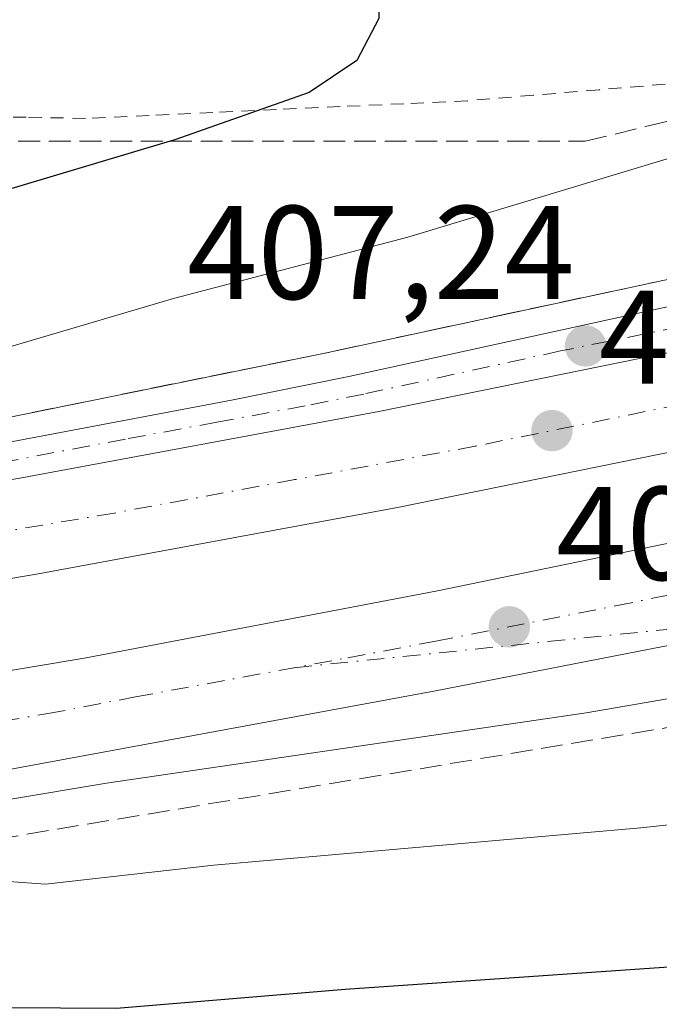
# Model space of a CAD drawing. Units: metres. Extents: x 559912 to 563357, y 4703238 to 4705587.
# Drawn here: x 561394 to 561442, y 4705467 to 4705541 of the extents above; entities that cross this region are included whole.
import ezdxf

# ---------------------------------------------------------------- set-up
doc = ezdxf.new("R2010")
doc.units = ezdxf.units.M
doc.header["$MEASUREMENT"] = 0
for name, pattern in [('DGN Style 2', [1.6480167562047852, 0.988810053722871, -0.6592067024819142]), ('DGN Style 3', [2.307223458686699, 1.648016756204785, -0.6592067024819142]), ('DGN Style 4', [2.6384748266838614, 1.318413404963828, -0.6592067024819142, 0.001648016756204785, -0.6592067024819142])]:
    doc.linetypes.add(name, pattern=pattern)
for name, color, linetype, lineweight in [('Alambrada', 7, 'DGN Style 2', 0), ('Arcén (en calzada doble)', 91, 'Continuous', 13), ('Carretera de calzada doble Cxs', 1, 'Continuous', 13), ('Carretera de calzada doble eje', 1, 'DGN Style 4', 0), ('Carretera de calzada única Cxs', 7, 'Continuous', 13), ('Carretera de calzada única eje', 7, 'DGN Style 4', 0), ('Curva de nivel maestra', 30, 'Continuous', 30), ('Curva de nivel normal', 30, 'Continuous', 0), ('Núcleo urbano CxS', 7, 'Continuous', 0), ('Punto de cota en terreno', 7, 'Continuous', 0), ('Rótulo de punto de cota en terreno', 7, 'Continuous', 0), ('Talud superficial', 30, 'DGN Style 3', 0)]:
    doc.layers.add(name, color=color, linetype=linetype, lineweight=lineweight)
doc.styles.add('Style-Arial', font='txt')

# ---------------------------------------------------------------- blocks, each defined once
blk = doc.blocks.new('*U18')
at = {"layer": 'Talud superficial', "color": 30, "linetype": 'DGN Style 3', "lineweight": 0}
for points in [[(561444.9699999997, 4705521.7601, 407.7936999999947), (561430.6900000004, 4705518.700099999, 407.1989000000031), (561425.9400000004, 4705517.670100001, 407.5175000000018), (561416.4199999999, 4705515.630100001, 406.5316000000021), (561411.9500000002, 4705514.720100001, 406.3462), (561407.4800000004, 4705513.8201, 406.270199999999), (561403.0199999996, 4705512.9101, 406.0911000000052), (561394.0800000001, 4705511.090100001, 405.7427000000025), (561389.6100000005, 4705510.190099999, 405.5847000000067)], [(561372.8200000003, 4705531.610099999, 396.1888000000035), (561405.0011, 4705531.610099999, 400.1609000000026), (561436.2400000002, 4705531.610099999, 403.7243000000017), (561440.7699999996, 4705532.710100001, 403.730899999995), (561445.2999999998, 4705533.800100001, 403.9235999999946)], [(561446.1100000005, 4705459.4901, 397.7844999999944), (561431.8300000001, 4705456.700099999, 396.9663), (561427.0599999996, 4705455.780099999, 396.8631000000024), (561412.7800000003, 4705452.9901, 395.6569000000018), (561408.0099999999, 4705452.0701, 395.3255000000063), (561404.6562999999, 4705451.414899999, 395.2262000000046), (561398.4900000002, 4705450.210100001, 395.1211000000039), (561394.9497999996, 4705450.849099999, 395.2307000000001), (561390.1799999997, 4705451.710100001, 395.3632999999973), (561386.0300000003, 4705452.470100001, 395.3919000000024), (561382.8260000004, 4705453.049100001, 395.4608000000007), (561381.8799999999, 4705453.220100001, 395.578800000003), (561369.6174999997, 4705464.9497, 397.0589999999939), (561360.0565999998, 4705474.095100001, 398.2853000000032), (561359.1361999996, 4705476.5119, 400.7289000000019), (561377.3300999999, 4705478.9001, 405.4698000000063), (561380.5710000005, 4705477.214299999, 405.5080000000016), (561478.3612000002, 4705493.512599999, 409.8052000000025)]]:
    blk.add_polyline3d(points, dxfattribs=at)
blk = doc.blocks.new('5PATER')
at = {"layer": 'Núcleo urbano CxS', "linetype": 'Continuous', "lineweight": 0}
h = blk.add_hatch(color=51, dxfattribs=at)
edge = h.paths.add_edge_path()
edge.add_ellipse((0, 0), major_axis=(-0.1095731443231308, -0.1110710700762829), ratio=0.9994222409660322, start_angle=0, end_angle=360)

msp = doc.modelspace()

# ---------------------------------------------------------------- linework, layer by layer
at = {"layer": 'Alambrada', "color": 7, "linetype": 'DGN Style 2', "lineweight": 0}
msp.add_polyline3d([(561442.2625000002, 4705535.905099999, 402.857799999998), (561437.3051000005, 4705535.4901, 402.4640999999974), (561432.3475000003, 4705535.075099999, 402.116599999994), (561427.3901000004, 4705534.6601, 401.7758999999933), (561422.5982999997, 4705534.438300001, 401.1536000000052), (561417.8066999996, 4705534.216700001, 400.8209000000061), (561413.0151000004, 4705533.995100001, 400.2534000000014), (561408.2232999997, 4705533.7733, 399.8690000000061), (561403.4316999996, 4705533.551700001, 399.3649000000005), (561398.6401000004, 4705533.3301, 398.7942000000039), (561394.1775000002, 4705533.415100001, 398.1863000000012), (561389.7150999998, 4705533.5001, 397.6781999999948)], dxfattribs=at)
at = {"layer": 'Arcén (en calzada doble)', "color": 91, "linetype": 'Continuous', "lineweight": 13}
for points in [[(561574.7966999998, 4705571.7652, 412.3555999999954), (561571.8800999997, 4705567.5801, 412.5669999999955), (561565.9901000002, 4705561.0601, 412.5476999999955), (561557.2200999996, 4705554.720100001, 412.2792999999947), (561550.1501000002, 4705550.720100001, 412.061600000001), (561545.2401000002, 4705548.4301, 412.0764000000054), (561540.1901000004, 4705546.470100001, 412.0864000000001), (561529.1501000002, 4705542.840100001, 411.2712999999931), (561525.7500999998, 4705541.890100001, 411.0751000000019), (561525.4301000005, 4705541.790100001, 411.047000000006), (561521.4501, 4705540.670100001, 410.6232000000018), (561502.5601000004, 4705535.370100001, 409.6610999999975), (561459.2401000002, 4705524.8301, 408.4398999999976), (561416.4200999998, 4705515.630100001, 406.5316000000021), (561367.2701000003, 4705505.6501, 404.6205000000046)], [(561673.3501000004, 4705550.5701, 418.2042999999976), (561654.3201000001, 4705546.110099999, 417.1723000000056), (561631.2001, 4705539.0001, 416.2302999999956), (561601.9101, 4705530.2301, 414.8828999999969), (561581.8601000002, 4705524.710100001, 414.1647999999986), (561551.7001, 4705515.600099999, 412.5665000000009), (561551.6501000002, 4705515.590100001, 412.5666999999958), (561551.0201000003, 4705515.4001, 412.5626000000047), (561547.8299000004, 4705514.4299, 412.7458000000042), (561527.3901000004, 4705508.270099999, 412.145199999999), (561479.5601000004, 4705496.0801, 409.934500000003), (561436.3000999996, 4705488.620100001, 408.2053000000014), (561400.2301000003, 4705483.340100001, 406.8249000000069), (561378.0100999996, 4705479.620100001, 405.6469999999972), (561377.2401000002, 4705479.5101, 405.5535999999993), (561353.8904999997, 4705476.0419, 399.0516999999964), (561341.2200999996, 4705474.1601, 398.9648000000016), (561338.9001000002, 4705473.8101, 398.230899999995), (561320.5922999998, 4705471.4373, 398.2848999999987)]]:
    msp.add_polyline3d(points, dxfattribs=at)
at = {"layer": 'Carretera de calzada doble Cxs', "color": 1, "linetype": 'Continuous', "lineweight": 13, "extrusion": (-0.03793880603795462, -0.006328017066550579, 0.9992600278187955), "elevation": -50669.5377163978, "flags": 128}
msp.add_lwpolyline([(-4549024.005690184, 1326938.425736402), (-4549024.005690183, 1326912.148485509)], dxfattribs=at)
at = {"layer": 'Carretera de calzada doble Cxs', "color": 1, "linetype": 'Continuous', "lineweight": 13, "extrusion": (-0.04159570738284789, -0.00695117557547831, 0.9991103433982852), "elevation": -55654.60150100746, "flags": 128}
msp.add_lwpolyline([(-4548606.333950776, 1328144.821404721), (-4548606.333950777, 1328118.285169404)], dxfattribs=at)
at = {"layer": 'Carretera de calzada doble Cxs', "color": 1, "linetype": 'Continuous', "lineweight": 13, "extrusion": (0.08535247448341042, -0.6106181119301771, 0.787312184893886), "elevation": -2825017.621968883, "flags": 128}
msp.add_lwpolyline([(1207440.409062366, 3608081.719791503), (1207421.804661698, 3608080.438315291), (1207389.359582432, 3608078.670426326)], dxfattribs=at)
at = {"layer": 'Carretera de calzada doble Cxs', "color": 1, "linetype": 'Continuous', "lineweight": 13}
for points in [[(561521.8501000004, 4705535.190099999, 411.0090000000055), (561492.6101000002, 4705527.300100001, 409.754700000005), (561471.4101, 4705522.020099999, 408.9284000000043), (561449.4600999998, 4705517.120100001, 408.0237999999954), (561420.7100999998, 4705511.280099999, 406.8347000000067), (561393.6901000004, 4705506.280099999, 405.8929999999964)], [(561528.1032999996, 4705529.130100001, 411.5026999999973), (561494.4401000004, 4705520.1801, 410.1045000000013), (561473.1001000004, 4705514.870100001, 409.2553000000044), (561450.9901000002, 4705509.9301, 408.351999999999), (561422.1101000002, 4705504.0701, 407.125199999995), (561394.9600999998, 4705499.040100001, 406.1303000000044)], [(561375.8400999998, 4705488.940099999, 405.5936999999976), (561376.5201000003, 4705489.040100001, 405.6388000000007), (561398.7001, 4705492.7601, 406.3493000000017), (561425.1300999997, 4705497.790100001, 407.3677000000025), (561462.4801000003, 4705505.5001, 408.8371000000043), (561482.8901000004, 4705510.110099999, 409.6992999999929), (561514.4001000002, 4705518.030099999, 410.9372000000003), (561533.7600999996, 4705523.370100001, 411.7614999999932)], [(561450.9901000002, 4705509.9301, 408.351999999999), (561422.1101000002, 4705504.0701, 407.125199999995), (561394.9600999998, 4705499.040100001, 406.1303000000044), (561368.8101000004, 4705494.670100001, 405.0111999999936), (561368.2699999996, 4705498.530099999, 405.1025999999983), (561367.7901, 4705501.960100001, 404.8822999999975), (561393.6901000004, 4705506.280099999, 405.8929999999964), (561420.7100999998, 4705511.280099999, 406.8347000000067), (561449.4600999998, 4705517.120100001, 408.0237999999954)], [(561443.1357000005, 4705493.8148, 408.4352000000072), (561424.8501000004, 4705490.2401, 407.6450999999943), (561392.9101, 4705484.370100001, 406.5550999999978), (561376.9101, 4705481.7301, 405.8797999999952), (561376.3799000002, 4705485.3201, 405.8317999999999), (561375.8400999998, 4705488.940099999, 405.5936999999976), (561376.5201000003, 4705489.040100001, 405.6388000000007), (561398.7001, 4705492.7601, 406.3493000000017), (561425.1300999997, 4705497.790100001, 407.3677000000025), (561462.4801000003, 4705505.5001, 408.8371000000043)]]:
    msp.add_polyline3d(points, dxfattribs=at)
at = {"layer": 'Carretera de calzada doble eje', "color": 1, "linetype": 'DGN Style 4', "lineweight": 0}
for points in [[(561649.3192999996, 4705572.4198, 416.352899999998), (561633.3201000001, 4705565.870100001, 415.7551999999997), (561627.4200999998, 4705563.450099999, 415.5372999999963), (561612.5900999998, 4705558.290100001, 414.9809999999998), (561597.6201, 4705553.2601, 414.3674000000028), (561582.6501000002, 4705548.220100001, 413.7885999999999), (561565.3300999999, 4705542.770099999, 413.0313000000024), (561554.3000999996, 4705539.690099999, 412.5568000000058), (561543.2600999996, 4705536.610099999, 412.068299999999), (561533.6901000004, 4705533.6633, 411.684699999998), (561529.6001000004, 4705532.5701, 411.5066999999981), (561525.5800999999, 4705531.5001, 411.3300000000018), (561522.5900999998, 4705530.710100001, 411.2165999999997), (561511.3201000001, 4705527.720100001, 410.6894000000029), (561500.3000999996, 4705524.790100001, 410.280700000003), (561489.6300999997, 4705522.130100001, 409.8147000000026), (561478.9600999998, 4705519.4801, 409.4060999999929), (561467.9001000002, 4705517.0101, 408.9389999999985), (561456.8501000004, 4705514.540100001, 408.4955000000046), (561427.9700999996, 4705508.6801, 407.292300000001), (561414.3901000004, 4705506.1601, 406.7222000000039), (561400.8201000001, 4705503.6501, 406.2783999999957), (561387.7401000002, 4705501.460100001, 405.8203999999969), (561368.2701000003, 4705498.530099999, 405.1025999999983)], [(561376.3799000002, 4705485.3201, 405.8317999999999), (561384.7200999996, 4705486.700099999, 406.1254999999946), (561392.3601000002, 4705487.9901, 406.3895000000048), (561395.8101000004, 4705488.5601, 406.4753999999957), (561402.4101, 4705489.8201, 406.6708999999973), (561418.3800999997, 4705492.7601, 407.2636000000057), (561424.9901000002, 4705494.0101, 407.514599999995), (561438.5201000003, 4705496.6601, 408.070000000007), (561451.2001, 4705499.280099999, 408.5795999999973)]]:
    msp.add_polyline3d(points, dxfattribs=at)
at = {"layer": 'Carretera de calzada única Cxs', "color": 7, "linetype": 'Continuous', "lineweight": 13, "extrusion": (-0.03793880603795462, -0.006328017066550579, 0.9992600278187955), "elevation": -50669.5377163978, "flags": 128}
msp.add_lwpolyline([(-4549024.005690184, 1326938.425736402), (-4549024.005690183, 1326912.148485509)], dxfattribs=at)
at = {"layer": 'Carretera de calzada única Cxs', "color": 7, "linetype": 'Continuous', "lineweight": 13}
for points in [[(561367.4301000005, 4705504.520099999, 404.7124999999942), (561387.5900999998, 4705507.9801, 405.6005000000005), (561409.6201, 4705512.140100001, 406.3929000000062), (561418.4501, 4705513.9301, 406.718399999998), (561477.7100999998, 4705526.870100001, 409.070200000002), (561500.6201, 4705532.550100001, 409.9622999999993), (561511.9501, 4705535.530099999, 410.4138999999996), (561519.3501000004, 4705537.670100001, 410.8068000000058)], [(561521.8501000004, 4705535.190099999, 411.0090000000055), (561492.6101000002, 4705527.300100001, 409.754700000005), (561471.4101, 4705522.020099999, 408.9284000000043), (561449.4600999998, 4705517.120100001, 408.0237999999954), (561420.7100999998, 4705511.280099999, 406.8347000000067), (561393.6901000004, 4705506.280099999, 405.8929999999964)], [(561449.4600999998, 4705517.120100001, 408.0237999999954), (561420.7100999998, 4705511.280099999, 406.8347000000067), (561393.6901000004, 4705506.280099999, 405.8929999999964), (561367.7901, 4705501.960100001, 404.8822999999975), (561367.4301000005, 4705504.520099999, 404.7124999999942), (561387.5900999998, 4705507.9801, 405.6005000000005), (561409.6201, 4705512.140100001, 406.3929000000062), (561418.4501, 4705513.9301, 406.718399999998), (561477.7100999998, 4705526.870100001, 409.070200000002)]]:
    msp.add_polyline3d(points, dxfattribs=at)
at = {"layer": 'Carretera de calzada única eje', "color": 7, "linetype": 'DGN Style 4', "lineweight": 0}
for points in [[(561414.3564999999, 4705492.019400001, 407.4250000000029), (561456.4095000001, 4705496.338500001, 408.9530999999988), (561497.4199999999, 4705503.7468, 410.7679999999964), (561564.8888999998, 4705522.796900001, 413.4554000000062), (561612.7785999998, 4705538.407299999, 415.3763999999938), (561645.7392999995, 4705548.747500001, 416.724000000002), (561651.4343999998, 4705550.5341, 416.9435999999987), (561656.5601000004, 4705552.0601, 417.1242000000057), (561657.9801000003, 4705552.340100001, 417.1784999999945), (561663.4501, 4705553.710100001, 417.3797999999952), (561667.6901000004, 4705554.5601, 417.553700000004), (561670.1501000002, 4705555.0001, 417.6836999999941), (561673.8400999998, 4705555.860099999, 417.8861999999936)], [(561448.7701000003, 4705518.7601, 407.9741999999969), (561434.3901000004, 4705515.840100001, 407.3377000000037), (561419.5800999999, 4705512.600099999, 406.7540000000009), (561415.1601, 4705511.710100001, 406.5890999999974), (561408.5301000001, 4705510.4801, 406.3880000000063), (561401.6501000002, 4705509.210100001, 406.103099999993), (561390.6401000004, 4705507.130100001, 405.7516000000033), (561384.1601, 4705506.050100001, 405.5613000000012), (561374.0800999999, 4705504.3201, 405.2900999999983), (561367.6101000002, 4705503.2401, 404.8028000000049)]]:
    msp.add_polyline3d(points, dxfattribs=at)
at = {"layer": 'Curva de nivel maestra', "color": 30, "linetype": 'Continuous', "lineweight": 30, "elevation": 400, "flags": 128}
for points in [[(561413.0547000002, 4705570.344699999), (561413.8200000003, 4705563.920100001), (561419.4400000004, 4705549.0801), (561420.7199999997, 4705543.350099999), (561420.7000000002, 4705540.840100001), (561419.0599999996, 4705537.6801), (561415.4600000001, 4705535.280099999), (561405.3700000001, 4705531.720100001), (561405.0011, 4705531.610099999), (561387.6299999999, 4705526.4301), (561366.6299999999, 4705521.440099999), (561357.8700000001, 4705518.630100001), (561355, 4705516.140100001), (561354.0999999996, 4705512.340100001), (561356.1304000001, 4705505.138699999)], [(561368.3700000001, 4705477.720100001), (561372.4800000004, 4705473.530099999), (561382.5999999996, 4705468.5801), (561392.54, 4705466.460100001), (561400.9699999997, 4705466.4101), (561418.1799999997, 4705467.850099999), (561450.1500000004, 4705470.050100001), (561484.8499999996, 4705472.780099999), (561494.9400000004, 4705472.4801), (561495.5553000001, 4705472.1062), (561498.0499999998, 4705470.590100001), (561504.8700000001, 4705467.6801), (561516.7199999997, 4705456.540100001), (561533.8600000005, 4705441.640100001), (561541.6200000001, 4705436.280099999), (561553.2400000002, 4705427.9801), (561559.2800000003, 4705423.870100001), (561564.7199999997, 4705419.5801), (561574.3099999996, 4705413.7301), (561579, 4705410.7501), (561583.3799999999, 4705408.2601), (561595.0199999996, 4705399.440099999)]]:
    msp.add_lwpolyline(points, dxfattribs=at)
at = {"layer": 'Curva de nivel normal', "color": 30, "linetype": 'Continuous', "lineweight": 0, "elevation": 405, "flags": 128}
for points in [[(561371.8513000002, 4705489.4638), (561371.8528000005, 4705489.468), (561372.2100000001, 4705490.450099999), (561372.3661000002, 4705490.5692), (561375.8799999999, 4705493.2501), (561374.0700000003, 4705493.890100001), (561370.04, 4705495.590100001), (561369.1699999999, 4705501.420100001), (561370.3200000003, 4705503.9301), (561371.9000000004, 4705505.0801), (561375.7538999999, 4705507.3683), (561388.1699999999, 4705514.7401), (561405.2699999996, 4705519.790100001), (561422.9000000004, 4705524.4001), (561473.0599999996, 4705539.550100001)], [(561476.8499999996, 4705483.9101), (561440.4299999997, 4705479.970100001), (561408.2999999998, 4705477.1601), (561395.6299999999, 4705475.7301), (561383.6299999999, 4705476.610099999), (561379.2400000002, 4705477.780099999), (561377.3200000003, 4705479.0001)]]:
    msp.add_lwpolyline(points, dxfattribs=at)
at = {"layer": 'Talud superficial', "color": 30, "linetype": 'DGN Style 3', "lineweight": 0}
for points in [[(561348.6095000004, 4705504.1536, 396.3043999999936), (561348.1200000001, 4705507.780099999, 396.6554000000033), (561347.6399999997, 4705511.4001, 396.7838000000047), (561347.1500000004, 4705515.030099999, 396.4796999999962), (561348.1600000003, 4705518.550100001, 396.3622000000032), (561349.1600000003, 4705522.0601, 396.0240999999951), (561350.1699999999, 4705525.5801, 395.2920000000013), (561354.7000000002, 4705526.790100001, 395.2912999999971), (561359.2300000004, 4705527.9901, 395.289499999999), (561363.7599999999, 4705529.200099999, 395.4453999999969), (561368.29, 4705530.4001, 395.5114999999932), (561372.8200000003, 4705531.610099999, 395.4351000000024), (561405.0011, 4705531.610099999, 399.1918000000005), (561436.2400000002, 4705531.610099999, 402.6858999999968), (561440.7699999996, 4705532.710100001, 402.8598000000056), (561445.2999999998, 4705533.800100001, 403.1647999999986)], [(561444.9699999997, 4705521.7601, 407.337400000004), (561430.6900000004, 4705518.700099999, 406.5841999999975), (561425.9400000004, 4705517.670100001, 406.4535000000033), (561416.4199999999, 4705515.630100001, 406.0945999999968), (561411.9500000002, 4705514.720100001, 405.9110999999975), (561407.4800000004, 4705513.8201, 405.8714999999939), (561403.0199999996, 4705512.9101, 405.801999999996), (561394.0800000001, 4705511.090100001, 405.3748000000051), (561389.6100000005, 4705510.190099999, 405.2189000000071), (561380.6699999999, 4705508.370100001, 404.8960999999982), (561376.2100000001, 4705507.460100001, 404.695000000007), (561375.7538999999, 4705507.3683, 404.6621000000014), (561371.7400000002, 4705506.5601, 404.3580999999977), (561367.2699999996, 4705505.6501, 403.8598999999958)], [(561380.5710000005, 4705477.214299999, 405.4521999999997), (561478.3612000002, 4705493.512599999, 409.7122999999993), (561516.2495999997, 4705502.402600001, 411.5240000000049), (561544.2122, 4705511.245100001, 412.5921999999992)]]:
    msp.add_polyline3d(points, dxfattribs=at)

# ---------------------------------------------------------------- block references
at = {"layer": 'Punto de cota en terreno', "color": 7, "linetype": 'Continuous', "lineweight": 0, "xscale": 10, "yscale": 10, "zscale": 10}
for p in [(561436.2599999999, 4705516.220000001, 407.2400000000052), (561433.7400000002, 4705509.850000001, 407.3600000000006), (561430.5300000003, 4705495.09, 407.6100000000006)]:
    msp.add_blockref('5PATER', p, dxfattribs=at)
at = {"layer": 'Talud superficial', "color": 30, "linetype": 'DGN Style 3', "lineweight": 0}
msp.add_blockref('*U18', (0, 0), dxfattribs=at)

# ---------------------------------------------------------------- texts
at = {"layer": 'Rótulo de punto de cota en terreno', "color": 7, "linetype": 'Continuous', "lineweight": 0, "style": 'Style-Arial'}
for s, p in [('407,24', (561406.2971999999, 4705519.7478)), ('407,36', (561437.2677999996, 4705513.377800001)), ('407,61', (561434.0577999996, 4705498.617799999))]:
    msp.add_text(s, height=7.000000000000002, dxfattribs=at).set_placement(p)

doc.saveas('drawing.dxf')
